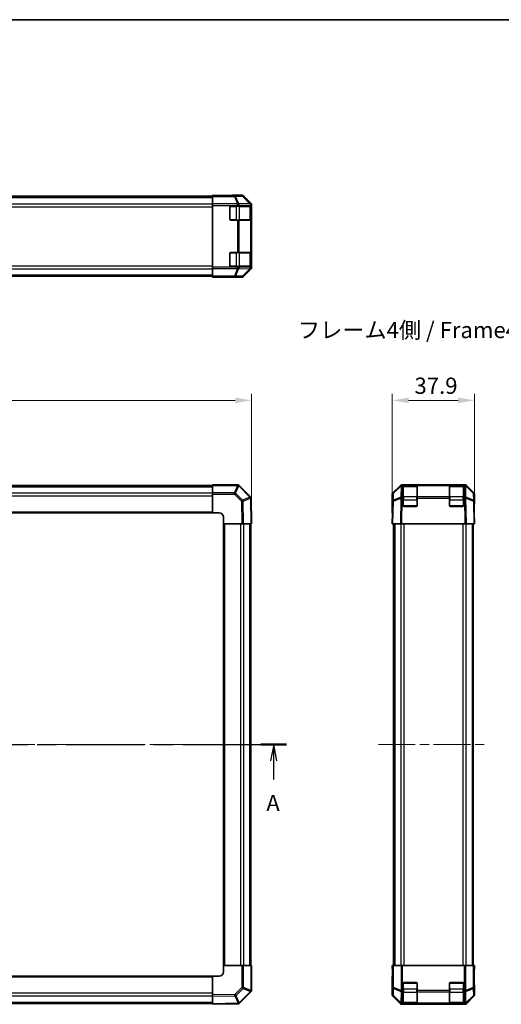
# Model space of a CAD drawing. Units: millimetres. Extents: x 43 to 5969, y 24 to 867.
# Drawn here: x 1608 to 1831, y 412 to 867 of the extents above; entities that cross this region are included whole.
import ezdxf

# ---------------------------------------------------------------- set-up
doc = ezdxf.new("R2010")
doc.units = ezdxf.units.MM
doc.header["$LTSCALE"] = 3
doc.linetypes.add('CHAIN', pattern=[0.3543, 0.2362, -0.0295, 0.0591, -0.0295])
doc.layers.get('Defpoints').update_dxf_attribs({"lineweight": 25})
for name, color, linetype, lineweight in [('Border (ISO)', 7, 'Continuous', 35), ('Centerline (ISO)', 131, 'Continuous', 18), ('Dimension (ISO)', 7, 'Continuous', 18), ('Dimension (ISO) @ 1', 7, 'Continuous', 18), ('Section Line (ISO)', 7, 'CHAIN', 25), ('Symbol (ISO)', 7, 'Continuous', 18), ('Visible (ISO)', 7, 'Continuous', 35), ('Visible Narrow (ISO)', 7, 'Continuous', 25)]:
    doc.layers.add(name, color=color, linetype=linetype, lineweight=lineweight)
doc.styles.add('Note Text (TK)', font='txt')
doc.dimstyles.new('Default - Method 1b (TK)', dxfattribs={"dimscale": 3, "dimtxt": 2.5, "dimasz": 2.5, "dimexe": 1, "dimexo": 1.5, "dimgap": 1, "dimtad": 1, "dimtoh": 1, "dimrnd": 1e-08, "dimdsep": 46, "dimtxsty": 'Note Text (TK)', "dimcen": 0.09, "dimdle": 5, "dimclrd": 100, "dimclre": 100, "dimclrt": 7, "dimadec": 1, "dimazin": 1, "dimtfac": 1, "dimtmove": 0, "dimatfit": 3, "dimfxl": 1, "dimtolj": 1, "dimlwd": -1, "dimlwe": -1, "dimarcsym": 0})

# ---------------------------------------------------------------- blocks, each defined once
blk = doc.blocks.new('図面枠 tk図枠')
at = {"layer": 'Border (ISO)'}
blk.add_line((14.5, 289), (405.5, 289), dxfattribs=at)
blk = doc.blocks.new('2dTransSection0')
at = {"layer": 'Section Line (ISO)', "linetype": 'CHAIN', "ltscale": 16.900787}
blk.add_line((59.15, 177.38), (182.9, 177.38), dxfattribs=at)
at = {"layer": 'Section Line (ISO)', "linetype": 'Continuous', "lineweight": 50}
for p, q in [((59.15, 177.38), (63.14, 177.38)), ((178.91, 177.38), (182.9, 177.38))]:
    blk.add_line(p, q, dxfattribs=at)
at = {"layer": 'Section Line (ISO)', "linetype": 'Continuous'}
for p, q in [((61.15, 177.38), (60.65, 174.88)), ((61.15, 174.88), (61.15, 177.38)), ((61.65, 174.88), (61.15, 177.38)), ((180.91, 177.38), (180.41, 174.88)), ((180.91, 174.88), (180.91, 177.38)), ((181.41, 174.88), (180.91, 177.38)), ((61.15, 172), (61.15, 174.88)), ((180.91, 172), (180.91, 174.88))]:
    blk.add_line(p, q, dxfattribs=at)
at = {"layer": 'Section Line (ISO)', "char_height": 2.5, "attachment_point": 7, "style": 'Note Text (TK)'}
for insert in [(60.01, 166.35), (179.77, 166.35)]:
    blk.add_mtext('A', dxfattribs=dict(at, insert=insert))
blk = doc.blocks.new('*D96')
at = {"layer": 'Defpoints', "color": 0}
for p in [(1715.47, 691.15), (1375.47, 634.15), (1715.47, 634.15)]:
    blk.add_point(p, dxfattribs=at)
at = {"layer": 'Dimension (ISO)', "color": 100}
for p, q in [((1375.47, 638.65), (1375.47, 694.15)), ((1715.47, 638.65), (1715.47, 694.15)), ((1382.97, 691.15), (1707.97, 691.15))]:
    blk.add_line(p, q, dxfattribs=at)
for points in [[(1382.97, 692.4), (1382.97, 689.9), (1375.47, 691.15)], [(1707.97, 692.4), (1707.97, 689.9), (1715.47, 691.15)]]:
    blk.add_solid(points, dxfattribs=at)
at = {"layer": 'Dimension (ISO)', "color": 7, "insert": (1537.76, 697.9), "char_height": 7.5, "attachment_point": 4, "style": 'Note Text (TK)'}
blk.add_mtext('\\A1;340', dxfattribs=at)
blk = doc.blocks.new('*D94')
at = {"layer": 'Defpoints', "color": 0}
for p in [(1818.4, 691.15), (1780.5, 634.15), (1818.4, 634.15)]:
    blk.add_point(p, dxfattribs=at)
at = {"layer": 'Dimension (ISO)', "color": 100}
for p, q in [((1780.5, 638.65), (1780.5, 694.15)), ((1818.4, 638.65), (1818.4, 694.15)), ((1788, 691.15), (1810.9, 691.15))]:
    blk.add_line(p, q, dxfattribs=at)
for points in [[(1788, 692.4), (1788, 689.9), (1780.5, 691.15)], [(1810.9, 692.4), (1810.9, 689.9), (1818.4, 691.15)]]:
    blk.add_solid(points, dxfattribs=at)
at = {"layer": 'Dimension (ISO)', "color": 7, "insert": (1790.73, 697.9), "char_height": 7.5, "attachment_point": 4, "style": 'Note Text (TK)'}
blk.add_mtext('\\A1;37.9', dxfattribs=at)

msp = doc.modelspace()

# ---------------------------------------------------------------- linework, layer by layer
at = {"layer": 'Centerline (ISO)', "linetype": 'CHAIN', "ltscale": 23.990969}
for p, q in [((1368.8574, 532.1517), (1722.6716, 532.1517)), ((1774.0826, 532.1517), (1824.811, 532.1517))]:
    msp.add_line(p, q, dxfattribs=at)
at = {"layer": 'Visible (ISO)'}
for p, q in [((1393.4716, 785.4021), (1697.4716, 785.4021)), ((1697.4716, 785.745), (1697.4716, 785.9021)), ((1697.4716, 785.9021), (1701.4716, 785.8323)), ((1697.4716, 785.745), (1697.4716, 785.6649)), ((1701.4716, 785.745), (1697.4716, 785.745)), ((1697.4716, 785.3659), (1697.4716, 785.6649)), ((1697.4716, 785.3659), (1697.4716, 781.8797)), ((1701.4716, 785.8323), (1705.0072, 785.7706)), ((1711.0568, 785.9021), (1706.4716, 785.9021)), ((1706.4716, 785.9021), (1706.4716, 785.8323)), ((1715.1788, 782.1943), (1711.7638, 785.6093)), ((1697.4716, 781.1788), (1697.4716, 781.8797)), ((1697.4716, 781.1788), (1697.4716, 752.7254)), ((1705.4716, 774.9021), (1705.4716, 780.4021)), ((1705.9716, 780.9021), (1709.0574, 780.9021)), ((1709.7645, 780.9021), (1709.0574, 780.9021)), ((1709.7645, 780.9021), (1714.9727, 780.9021)), ((1715.2655, 780.9021), (1714.9727, 780.9021)), ((1715.2655, 780.9021), (1715.3232, 780.9021)), ((1715.2716, 774.6021), (1715.2716, 780.7021)), ((1715.332, 780.4021), (1715.332, 774.9021)), ((1715.4716, 781.4873), (1715.4716, 752.4169)), ((1709.0574, 774.4021), (1705.9716, 774.4021)), ((1709.0574, 774.4021), (1709.7645, 774.4021)), ((1714.9727, 774.4021), (1709.7645, 774.4021)), ((1714.9727, 774.4021), (1715.2655, 774.4021)), ((1715.3232, 774.4021), (1715.2655, 774.4021)), ((1705.4716, 753.5021), (1705.4716, 759.0021)), ((1705.9716, 759.5021), (1709.0574, 759.5021)), ((1709.7645, 759.5021), (1709.0574, 759.5021)), ((1709.7645, 759.5021), (1714.9727, 759.5021)), ((1715.2655, 759.5021), (1714.9727, 759.5021)), ((1715.2655, 759.5021), (1715.3232, 759.5021)), ((1715.2716, 753.2021), (1715.2716, 759.3021)), ((1715.332, 759.0021), (1715.332, 753.5021)), ((1697.4716, 752.0245), (1697.4716, 752.7254)), ((1697.4716, 752.0245), (1697.4716, 748.5383)), ((1709.0574, 753.0021), (1705.9716, 753.0021)), ((1709.0574, 753.0021), (1709.7645, 753.0021)), ((1714.9727, 753.0021), (1709.7645, 753.0021)), ((1711.7638, 748.2949), (1715.1788, 751.7099)), ((1714.9727, 753.0021), (1715.2655, 753.0021)), ((1715.3232, 753.0021), (1715.2655, 753.0021)), ((1393.4716, 748.5021), (1697.4716, 748.5021)), ((1697.4716, 748.2394), (1697.4716, 748.5383)), ((1697.4716, 748.0894), (1697.4716, 748.2394)), ((1697.4716, 748.0894), (1700.4716, 748.0894)), ((1697.4716, 748.0021), (1697.4716, 748.0894)), ((1700.4716, 748.0545), (1697.4716, 748.0021)), ((1700.4716, 748.0545), (1701.8858, 748.0792)), ((1702.4716, 748.0545), (1702.4716, 748.0021)), ((1711.0568, 748.0021), (1702.4716, 748.0021)), ((1393.4716, 651.8517), (1697.4716, 651.8517)), ((1697.4716, 651.8649), (1697.4716, 652.1517)), ((1709.0574, 652.1517), (1697.4716, 652.1517)), ((1697.4716, 651.8649), (1697.4716, 648.439)), ((1709.7678, 651.8555), (1709.7645, 651.8588)), ((1714.9727, 646.6505), (1709.7678, 651.8555)), ((1780.7896, 648.4439), (1784.2046, 651.8588)), ((1784.5158, 651.8616), (1781.033, 648.439)), ((1784.5192, 651.8649), (1784.5158, 651.8616)), ((1785.2201, 652.1517), (1784.9116, 652.1517)), ((1785.4968, 652.1517), (1785.2201, 652.1517)), ((1785.9968, 652.1517), (1785.4968, 652.1517)), ((1785.4968, 652.1517), (1785.4968, 651.8588)), ((1785.4968, 646.6505), (1785.4968, 651.8588)), ((1791.7968, 651.9517), (1785.6968, 651.9517)), ((1785.9968, 652.1517), (1791.4968, 652.1517)), ((1791.9968, 652.1517), (1791.4968, 652.1517)), ((1791.9968, 651.8588), (1791.9968, 652.1517)), ((1806.8968, 652.1517), (1791.9968, 652.1517)), ((1791.9968, 651.8588), (1791.9968, 646.6505)), ((1807.3968, 652.1517), (1806.8968, 652.1517)), ((1806.8968, 652.1517), (1806.8968, 651.8588)), ((1806.8968, 646.6505), (1806.8968, 651.8588)), ((1813.1968, 651.9517), (1807.0968, 651.9517)), ((1807.3968, 652.1517), (1812.8968, 652.1517)), ((1813.3968, 652.1517), (1812.8968, 652.1517)), ((1813.3968, 651.8588), (1813.3968, 652.1517)), ((1813.6735, 652.1517), (1813.3968, 652.1517)), ((1813.3968, 651.8588), (1813.3968, 646.6505)), ((1813.982, 652.1517), (1813.6735, 652.1517)), ((1814.3777, 651.8616), (1814.3744, 651.8649)), ((1817.8606, 648.439), (1814.3777, 651.8616)), ((1814.689, 651.8588), (1818.104, 648.4439)), ((1697.4716, 647.7432), (1697.4716, 648.439)), ((1697.4716, 639.1517), (1697.4716, 647.7432)), ((1715.2657, 645.9491), (1715.2655, 645.9609)), ((1715.4716, 634.1517), (1715.2657, 645.9491)), ((1780.4968, 647.7369), (1780.4968, 639.1517)), ((1780.734, 647.7432), (1780.6776, 644.5102)), ((1785.4968, 646.6505), (1785.4968, 645.9609)), ((1785.4968, 642.6517), (1785.4968, 645.9609)), ((1791.9968, 645.9609), (1791.9968, 646.6505)), ((1791.9968, 645.9609), (1791.9968, 642.6517)), ((1806.8968, 646.6505), (1806.8968, 645.9609)), ((1806.8968, 642.6517), (1806.8968, 645.9609)), ((1813.3968, 645.9609), (1813.3968, 646.6505)), ((1813.3968, 645.9609), (1813.3968, 642.6517)), ((1818.216, 644.5102), (1818.1596, 647.7432)), ((1818.3968, 647.7369), (1818.3968, 643.1517)), ((1780.6776, 644.5102), (1780.4968, 634.1517)), ((1791.4968, 642.1517), (1785.9968, 642.1517)), ((1812.8968, 642.1517), (1807.3968, 642.1517)), ((1818.3968, 634.1517), (1818.216, 644.5102)), ((1818.2397, 643.1517), (1818.3968, 643.1517)), ((1393.4716, 639.1517), (1697.4716, 639.1517)), ((1697.4716, 639.1517), (1700.4716, 639.1517)), ((1702.4716, 637.1517), (1702.4716, 634.1517)), ((1780.4968, 639.1517), (1780.5841, 639.1517)), ((1702.4716, 634.1517), (1702.4716, 430.1517)), ((1711.0568, 634.1517), (1702.4716, 634.1517)), ((1711.7638, 634.1517), (1711.0568, 634.1517)), ((1711.7638, 634.1517), (1715.1788, 634.1517)), ((1715.1716, 634.1517), (1715.1716, 430.1517)), ((1715.4716, 634.1517), (1715.1788, 634.1517)), ((1780.7896, 634.1517), (1780.4968, 634.1517)), ((1780.7896, 634.1517), (1784.2046, 634.1517)), ((1780.9968, 634.1517), (1780.9968, 430.1517)), ((1784.9116, 634.1517), (1784.2046, 634.1517)), ((1813.982, 634.1517), (1784.9116, 634.1517)), ((1814.689, 634.1517), (1813.982, 634.1517)), ((1814.689, 634.1517), (1818.104, 634.1517)), ((1817.8968, 634.1517), (1817.8968, 430.1517)), ((1818.3968, 634.1517), (1818.104, 634.1517)), ((1702.4716, 430.1517), (1711.0632, 430.1517)), ((1702.4716, 430.1517), (1702.4716, 427.1517)), ((1711.0632, 430.1517), (1711.759, 430.1517)), ((1715.1849, 430.1517), (1711.759, 430.1517)), ((1715.1849, 430.1517), (1715.4716, 430.1517)), ((1715.4716, 418.5659), (1715.4716, 430.1517)), ((1780.4968, 430.1517), (1780.5841, 430.1517)), ((1780.5492, 427.1517), (1780.4968, 430.1517)), ((1780.5841, 430.1517), (1780.734, 430.1517)), ((1780.5841, 430.1517), (1780.5841, 427.1517)), ((1780.734, 430.1517), (1781.033, 430.1517)), ((1784.5192, 430.1517), (1781.033, 430.1517)), ((1784.5192, 430.1517), (1785.2201, 430.1517)), ((1813.6735, 430.1517), (1785.2201, 430.1517)), ((1813.6735, 430.1517), (1814.3744, 430.1517)), ((1817.8606, 430.1517), (1814.3744, 430.1517)), ((1817.8606, 430.1517), (1818.1596, 430.1517)), ((1818.2397, 430.1517), (1818.1596, 430.1517)), ((1818.2397, 426.1517), (1818.2397, 430.1517)), ((1818.2397, 430.1517), (1818.3968, 430.1517)), ((1818.3968, 430.1517), (1818.327, 426.1517)), ((1697.4716, 425.1517), (1393.4716, 425.1517)), ((1697.4716, 416.5665), (1697.4716, 425.1517)), ((1700.4716, 425.1517), (1697.4716, 425.1517)), ((1780.4968, 416.5665), (1780.4968, 425.1517)), ((1780.5492, 425.1517), (1780.4968, 425.1517)), ((1780.5492, 427.1517), (1780.5738, 425.7375)), ((1818.327, 426.1517), (1818.2653, 422.6161)), ((1785.4968, 418.5659), (1785.4968, 421.6517)), ((1785.4968, 418.5659), (1785.4968, 417.8588)), ((1785.9968, 422.1517), (1791.4968, 422.1517)), ((1791.9968, 421.6517), (1791.9968, 418.5659)), ((1791.9968, 417.8588), (1791.9968, 418.5659)), ((1806.8968, 418.5659), (1806.8968, 421.6517)), ((1806.8968, 418.5659), (1806.8968, 417.8588)), ((1807.3968, 422.1517), (1812.8968, 422.1517)), ((1813.3968, 421.6517), (1813.3968, 418.5659)), ((1813.3968, 417.8588), (1813.3968, 418.5659)), ((1818.3968, 421.1517), (1818.327, 421.1517)), ((1818.3968, 416.5665), (1818.3968, 421.1517)), ((1697.4716, 415.8595), (1697.4716, 416.5665)), ((1697.4716, 415.8595), (1697.4716, 412.4445)), ((1709.9705, 412.6505), (1715.1754, 417.8555)), ((1715.1754, 417.8555), (1715.1787, 417.8588)), ((1780.7896, 415.8595), (1784.2046, 412.4445)), ((1785.4968, 412.6505), (1785.4968, 417.8588)), ((1791.9968, 417.8588), (1791.9968, 412.6505)), ((1806.8968, 412.6505), (1806.8968, 417.8588)), ((1813.3968, 417.8588), (1813.3968, 412.6505)), ((1814.689, 412.4445), (1818.104, 415.8595)), ((1697.4716, 412.4517), (1393.4716, 412.4517)), ((1697.4716, 412.1517), (1697.4716, 412.4445)), ((1697.4716, 412.1517), (1709.2691, 412.3576)), ((1709.2691, 412.3576), (1709.2808, 412.3578)), ((1813.982, 412.1517), (1784.9116, 412.1517)), ((1785.4968, 412.6505), (1785.4968, 412.3578)), ((1785.4968, 412.3), (1785.4968, 412.3578)), ((1785.6968, 412.3517), (1791.7968, 412.3517)), ((1791.4968, 412.2913), (1785.9968, 412.2913)), ((1791.9968, 412.3578), (1791.9968, 412.6505)), ((1791.9968, 412.3578), (1791.9968, 412.3)), ((1806.8968, 412.6505), (1806.8968, 412.3578)), ((1806.8968, 412.3), (1806.8968, 412.3578)), ((1807.0968, 412.3517), (1813.1968, 412.3517)), ((1812.8968, 412.2913), (1807.3968, 412.2913)), ((1813.3968, 412.3578), (1813.3968, 412.6505)), ((1813.3968, 412.3578), (1813.3968, 412.3))]:
    msp.add_line(p, q, dxfattribs=at)
for centre, radius, start, end in [((1705.9716, 780.4021), 0.5, 90, 180), ((1715.0716, 780.7021), 0.2, 0, 90), ((1705.9716, 774.9021), 0.5, 180, 270), ((1715.0716, 774.6021), 0.2, 270, 0), ((1705.9716, 759.0021), 0.5, 90, 180), ((1715.0716, 759.3021), 0.2, 0, 90), ((1705.9716, 753.5021), 0.5, 180, 270), ((1715.0716, 753.2021), 0.2, 270, 0), ((1709.0574, 651.1517), 1, 45, 90), ((1785.2201, 651.1517), 1, 90, 134.5), ((1785.6968, 651.7517), 0.2, 90, 180), ((1791.7968, 651.7517), 0.2, 0, 90), ((1807.0968, 651.7517), 0.2, 90, 180), ((1813.1968, 651.7517), 0.2, 0, 90), ((1813.6735, 651.1517), 1, 45.5, 90), ((1714.2656, 645.9434), 1, 1, 45), ((1781.7339, 647.7258), 1, 134.5, 179), ((1817.1597, 647.7258), 1, 1, 45.5), ((1785.9968, 642.6517), 0.5, 180, 270), ((1791.4968, 642.6517), 0.5, 270, 0), ((1807.3968, 642.6517), 0.5, 180, 270), ((1812.8968, 642.6517), 0.5, 270, 0), ((1700.4716, 637.1517), 2, 0, 90), ((1700.4716, 427.1517), 2, 270, 0), ((1714.4716, 418.5659), 1, 315, 0), ((1785.9968, 421.6517), 0.5, 90, 180), ((1791.4968, 421.6517), 0.5, 0, 90), ((1807.3968, 421.6517), 0.5, 90, 180), ((1812.8968, 421.6517), 0.5, 0, 90), ((1709.2634, 413.3577), 1, 271, 315), ((1785.6968, 412.5517), 0.2, 180, 270), ((1791.7968, 412.5517), 0.2, 270, 0), ((1807.0968, 412.5517), 0.2, 180, 270), ((1813.1968, 412.5517), 0.2, 270, 0)]:
    msp.add_arc(centre, radius, start, end, dxfattribs=at)
for centre, major_axis, ratio, start_param, end_param in [((1701.4716, 785.8323), (5, 0), 0.01745506, 4.71238898, 6.28318531), ((1711.0565, 784.902), (0.7073, 0.7073), 0.99969546, 0, 0.78524587), ((1714.4715, 781.487), (0.7073, 0.7073), 0.99969546, 5.49793944, 6.28318531), ((1715.3232, 780.4021), (0, 0.5), 0.01745506, 4.71238898, 6.28318531), ((1715.3232, 774.9021), (0, 0.5), 0.01745506, 3.14159265, 4.71238898), ((1715.3232, 759.0021), (0, 0.5), 0.01745506, 4.71238898, 6.28318531), ((1714.4715, 752.4172), (0.7073, -0.7073), 0.99969546, 0, 0.78524587), ((1715.3232, 753.5021), (0, 0.5), 0.01745506, 3.14159265, 4.71238898), ((1700.4716, 748.0545), (-2, 0), 0.01745506, 3.14159265, 4.71238898), ((1711.0565, 749.0023), (0.7073, -0.7073), 0.99969546, 5.49793944, 6.28318531), ((1784.9119, 651.1515), (-0.7073, 0.7073), 0.99969546, 5.49793944, 6.28318531), ((1813.9817, 651.1515), (0.7073, 0.7073), 0.99969546, 0, 0.78524587), ((1781.4969, 647.7366), (-0.7073, 0.7073), 0.99969546, 0, 0.78524587), ((1817.3966, 647.7366), (0.7073, 0.7073), 0.99969546, 5.49793944, 6.28318531), ((1818.327, 638.1517), (0, 5), 0.01745506, 0, 0.78539816), ((1780.5492, 637.1517), (0, -2), 0.01745506, 2.35619449, 3.14159265), ((1780.5492, 427.1517), (0, 2), 0.01745506, 3.14159265, 4.71238898), ((1818.327, 426.1517), (0, -5), 0.01745506, 4.71238898, 6.28318531), ((1781.4969, 416.5668), (-0.7073, -0.7073), 0.99969546, 5.49793944, 6.28318531), ((1817.3966, 416.5668), (0.7073, -0.7073), 0.99969546, 0, 0.78524587), ((1784.9119, 413.1518), (-0.7073, -0.7073), 0.99969546, 0, 0.78524587), ((1785.9968, 412.3), (0.5, 0), 0.01745506, 3.14159265, 4.71238898), ((1791.4968, 412.3), (0.5, 0), 0.01745506, 4.71238898, 6.28318531), ((1807.3968, 412.3), (0.5, 0), 0.01745506, 3.14159265, 4.71238898), ((1812.8968, 412.3), (0.5, 0), 0.01745506, 4.71238898, 6.28318531), ((1813.9817, 413.1518), (0.7073, -0.7073), 0.99969546, 5.49793944, 6.28318531)]:
    msp.add_ellipse(centre, major_axis=major_axis, ratio=ratio, start_param=start_param, end_param=end_param, dxfattribs=at)
at = {"layer": 'Visible Narrow (ISO)'}
for p, q in [((1393.4716, 784.8163), (1697.4716, 784.8163)), ((1707.643, 785.6649), (1697.4716, 785.6649)), ((1697.4716, 785.3659), (1707.643, 785.3659)), ((1701.4716, 785.8323), (1701.4716, 785.745)), ((1710.876, 785.7213), (1707.643, 785.6649)), ((1707.643, 785.3659), (1707.643, 785.6649)), ((1707.643, 785.3659), (1709.0607, 781.8831)), ((1708.1399, 785.3677), (1711.373, 785.4241)), ((1709.5576, 781.8848), (1708.1399, 785.3677)), ((1711.0568, 785.9021), (1710.876, 785.7213)), ((1711.373, 785.4241), (1714.7628, 781.9841)), ((1711.5829, 785.4283), (1711.7638, 785.6093)), ((1714.9727, 781.9883), (1711.5829, 785.4283)), ((1393.4716, 781.9879), (1697.4716, 781.9879)), ((1393.4716, 780.5737), (1697.4716, 780.5737)), ((1709.0574, 781.8797), (1697.4716, 781.8797)), ((1697.4716, 781.1788), (1709.0574, 781.1788)), ((1705.6716, 780.7021), (1705.5716, 780.7021)), ((1705.6716, 780.8021), (1705.6716, 780.7021)), ((1705.6716, 780.7021), (1708.4432, 780.7021)), ((1705.6716, 774.6021), (1705.6716, 780.7021)), ((1708.4432, 780.7021), (1708.4432, 780.9021)), ((1709.8574, 780.7021), (1708.4432, 780.7021)), ((1708.4432, 780.7021), (1708.4432, 774.6021)), ((1709.0607, 781.8831), (1709.0574, 781.8797)), ((1709.0574, 781.1788), (1709.0574, 781.8797)), ((1709.0574, 781.1788), (1709.0574, 780.9021)), ((1709.0574, 781.1788), (1709.7645, 781.1788)), ((1714.7626, 781.9757), (1709.5576, 781.8848)), ((1709.7645, 781.1788), (1709.7678, 781.1822)), ((1709.7645, 780.9021), (1709.7645, 781.1788)), ((1709.7678, 781.1822), (1714.9727, 781.273)), ((1709.8574, 780.7021), (1714.6858, 780.7021)), ((1709.8574, 774.6021), (1709.8574, 780.7021)), ((1715.2716, 780.7021), (1714.6858, 780.7021)), ((1714.6858, 780.7021), (1714.6858, 774.6021)), ((1714.7628, 781.9841), (1714.7626, 781.9757)), ((1715.1788, 782.1943), (1714.9727, 781.9883)), ((1714.9727, 781.273), (1715.2655, 781.273)), ((1714.9727, 781.273), (1714.9727, 780.9021)), ((1715.2655, 781.273), (1715.2657, 781.2814)), ((1715.2655, 780.9021), (1715.2655, 781.273)), ((1715.2657, 781.2814), (1715.4716, 781.4873)), ((1715.2716, 780.4021), (1715.332, 780.4021)), ((1705.5716, 774.6021), (1705.6716, 774.6021)), ((1705.6716, 774.6021), (1705.6716, 774.5021)), ((1708.4432, 774.6021), (1705.6716, 774.6021)), ((1708.4432, 774.4021), (1708.4432, 774.6021)), ((1708.4432, 774.6021), (1709.8574, 774.6021)), ((1709.0574, 774.4021), (1709.0574, 759.5021)), ((1709.7645, 759.5021), (1709.7645, 774.4021)), ((1714.6858, 774.6021), (1709.8574, 774.6021)), ((1714.6858, 774.6021), (1715.2716, 774.6021)), ((1714.9727, 774.4021), (1714.9727, 759.5021)), ((1715.2655, 759.5021), (1715.2655, 774.4021)), ((1715.332, 774.9021), (1715.2716, 774.9021)), ((1705.6716, 759.3021), (1705.5716, 759.3021)), ((1705.6716, 759.4021), (1705.6716, 759.3021)), ((1705.6716, 759.3021), (1708.4432, 759.3021)), ((1705.6716, 753.2021), (1705.6716, 759.3021)), ((1708.4432, 759.3021), (1708.4432, 759.5021)), ((1709.8574, 759.3021), (1708.4432, 759.3021)), ((1708.4432, 759.3021), (1708.4432, 753.2021)), ((1709.8574, 759.3021), (1714.6858, 759.3021)), ((1709.8574, 753.2021), (1709.8574, 759.3021)), ((1715.2716, 759.3021), (1714.6858, 759.3021)), ((1714.6858, 759.3021), (1714.6858, 753.2021)), ((1715.2716, 759.0021), (1715.332, 759.0021)), ((1393.4716, 753.3305), (1697.4716, 753.3305)), ((1393.4716, 751.9163), (1697.4716, 751.9163)), ((1709.0574, 752.7254), (1697.4716, 752.7254)), ((1697.4716, 752.0245), (1709.0574, 752.0245)), ((1705.5716, 753.2021), (1705.6716, 753.2021)), ((1705.6716, 753.2021), (1705.6716, 753.1021)), ((1708.4432, 753.2021), (1705.6716, 753.2021)), ((1709.0607, 752.0212), (1707.643, 748.5383)), ((1708.1399, 748.5365), (1709.5576, 752.0194)), ((1708.4432, 753.0021), (1708.4432, 753.2021)), ((1708.4432, 753.2021), (1709.8574, 753.2021)), ((1709.0574, 753.0021), (1709.0574, 752.7254)), ((1709.7645, 752.7254), (1709.0574, 752.7254)), ((1709.0574, 752.0245), (1709.0574, 752.7254)), ((1709.0574, 752.0245), (1709.0607, 752.0212)), ((1709.5576, 752.0194), (1714.7626, 751.9285)), ((1709.7645, 752.7254), (1709.7645, 753.0021)), ((1709.7678, 752.7221), (1709.7645, 752.7254)), ((1714.9727, 752.6312), (1709.7678, 752.7221)), ((1714.6858, 753.2021), (1709.8574, 753.2021)), ((1714.7628, 751.9202), (1711.373, 748.4801)), ((1711.5829, 748.4759), (1714.9727, 751.9159)), ((1714.6858, 753.2021), (1715.2716, 753.2021)), ((1714.7626, 751.9285), (1714.7628, 751.9202)), ((1714.9727, 753.0021), (1714.9727, 752.6312)), ((1715.2655, 752.6312), (1714.9727, 752.6312)), ((1714.9727, 751.9159), (1715.1788, 751.7099)), ((1715.2655, 752.6312), (1715.2655, 753.0021)), ((1715.2657, 752.6228), (1715.2655, 752.6312)), ((1715.4716, 752.4169), (1715.2657, 752.6228)), ((1715.332, 753.5021), (1715.2716, 753.5021)), ((1393.4716, 749.0879), (1697.4716, 749.0879)), ((1707.643, 748.5383), (1697.4716, 748.5383)), ((1697.4716, 748.2394), (1707.643, 748.2394)), ((1700.4716, 748.0545), (1700.4716, 748.0894)), ((1707.643, 748.2394), (1707.643, 748.5383)), ((1707.643, 748.2394), (1710.876, 748.1829)), ((1711.373, 748.4801), (1708.1399, 748.5365)), ((1710.876, 748.1829), (1711.0568, 748.0021)), ((1711.7638, 748.2949), (1711.5829, 748.4759)), ((1393.4716, 651.2659), (1697.4716, 651.2659)), ((1697.4716, 651.8649), (1709.0574, 651.8649)), ((1709.0607, 651.8616), (1707.643, 648.439)), ((1708.1399, 648.235), (1709.5576, 651.6576)), ((1709.0574, 651.8649), (1709.0574, 652.1517)), ((1709.0574, 651.8649), (1709.0607, 651.8616)), ((1709.5576, 651.6576), (1714.7626, 646.4526)), ((1781.0312, 648.235), (1784.5141, 651.6576)), ((1784.5141, 651.6576), (1784.4232, 646.4526)), ((1785.1259, 646.6505), (1785.2168, 651.8555)), ((1785.2168, 651.8555), (1785.2201, 651.8588)), ((1785.2201, 651.8588), (1785.2201, 652.1517)), ((1785.2201, 651.8588), (1785.4968, 651.8588)), ((1785.6968, 651.9517), (1785.6968, 651.3659)), ((1785.6968, 646.5375), (1785.6968, 651.3659)), ((1785.6968, 651.3659), (1791.7968, 651.3659)), ((1785.9968, 651.9517), (1785.9968, 652.1517)), ((1791.4968, 652.1517), (1791.4968, 651.9517)), ((1791.7968, 651.3659), (1791.7968, 651.9517)), ((1791.7968, 651.3659), (1791.7968, 646.5375)), ((1791.9968, 651.8588), (1806.8968, 651.8588)), ((1807.0968, 651.9517), (1807.0968, 651.3659)), ((1807.0968, 646.5375), (1807.0968, 651.3659)), ((1807.0968, 651.3659), (1813.1968, 651.3659)), ((1807.3968, 651.9517), (1807.3968, 652.1517)), ((1812.8968, 652.1517), (1812.8968, 651.9517)), ((1813.1968, 651.3659), (1813.1968, 651.9517)), ((1813.1968, 651.3659), (1813.1968, 646.5375)), ((1813.3968, 651.8588), (1813.6735, 651.8588)), ((1813.6735, 652.1517), (1813.6735, 651.8588)), ((1813.6735, 651.8588), (1813.6768, 651.8555)), ((1813.6768, 651.8555), (1813.7677, 646.6505)), ((1814.3795, 651.6576), (1817.8624, 648.235)), ((1814.4704, 646.4526), (1814.3795, 651.6576)), ((1393.4716, 648.4375), (1697.4716, 648.4375)), ((1393.4716, 647.0232), (1697.4716, 647.0232)), ((1707.643, 648.439), (1697.4716, 648.439)), ((1697.4716, 647.7432), (1707.643, 647.7432)), ((1707.643, 647.7432), (1707.643, 648.439)), ((1707.643, 647.7432), (1710.876, 644.5102)), ((1711.373, 645.002), (1708.1399, 648.235)), ((1714.7628, 646.4409), (1711.373, 645.002)), ((1711.5829, 644.5174), (1714.9727, 645.9563)), ((1714.7626, 646.4526), (1714.7628, 646.4409)), ((1714.9727, 645.9563), (1715.1788, 634.1517)), ((1780.9706, 644.5174), (1784.4106, 645.9563)), ((1780.9748, 645.002), (1781.0312, 648.235)), ((1784.4148, 646.4409), (1780.9748, 645.002)), ((1784.4106, 645.9563), (1784.2046, 634.1517)), ((1784.4232, 646.4526), (1784.4148, 646.4409)), ((1784.9116, 634.1517), (1785.1175, 645.9491)), ((1785.1175, 645.9491), (1785.1259, 645.9609)), ((1785.4968, 646.6505), (1785.1259, 646.6505)), ((1785.1259, 645.9609), (1785.1259, 646.6505)), ((1785.1259, 645.9609), (1785.4968, 645.9609)), ((1785.6968, 646.5375), (1785.6968, 645.1232)), ((1791.7968, 646.5375), (1785.6968, 646.5375)), ((1791.7968, 645.1232), (1791.7968, 646.5375)), ((1806.8968, 646.6505), (1791.9968, 646.6505)), ((1791.9968, 645.9609), (1806.8968, 645.9609)), ((1807.0968, 646.5375), (1807.0968, 645.1232)), ((1813.1968, 646.5375), (1807.0968, 646.5375)), ((1813.1968, 645.1232), (1813.1968, 646.5375)), ((1813.7677, 646.6505), (1813.3968, 646.6505)), ((1813.3968, 645.9609), (1813.7677, 645.9609)), ((1813.7677, 646.6505), (1813.7677, 645.9609)), ((1813.7677, 645.9609), (1813.7761, 645.9491)), ((1813.7761, 645.9491), (1813.982, 634.1517)), ((1814.4787, 646.4409), (1814.4704, 646.4526)), ((1817.9188, 645.002), (1814.4787, 646.4409)), ((1814.483, 645.9563), (1817.923, 644.5174)), ((1814.689, 634.1517), (1814.483, 645.9563)), ((1817.8624, 648.235), (1817.9188, 645.002)), ((1710.876, 644.5102), (1711.0568, 634.1517)), ((1711.7638, 634.1517), (1711.5829, 644.5174)), ((1780.7896, 634.1517), (1780.9706, 644.5174)), ((1785.4968, 645.1232), (1785.6968, 645.1232)), ((1785.5968, 642.3517), (1785.6968, 642.3517)), ((1785.6968, 642.3517), (1785.6968, 645.1232)), ((1785.6968, 645.1232), (1791.7968, 645.1232)), ((1785.6968, 642.3517), (1785.6968, 642.2517)), ((1791.7968, 642.3517), (1785.6968, 642.3517)), ((1791.7968, 645.1232), (1791.9968, 645.1232)), ((1791.7968, 645.1232), (1791.7968, 642.3517)), ((1791.7968, 642.2517), (1791.7968, 642.3517)), ((1791.7968, 642.3517), (1791.8968, 642.3517)), ((1806.8968, 645.1232), (1807.0968, 645.1232)), ((1806.9968, 642.3517), (1807.0968, 642.3517)), ((1807.0968, 642.3517), (1807.0968, 645.1232)), ((1807.0968, 645.1232), (1813.1968, 645.1232)), ((1807.0968, 642.3517), (1807.0968, 642.2517)), ((1813.1968, 642.3517), (1807.0968, 642.3517)), ((1813.1968, 645.1232), (1813.3968, 645.1232)), ((1813.1968, 645.1232), (1813.1968, 642.3517)), ((1813.1968, 642.2517), (1813.1968, 642.3517)), ((1813.1968, 642.3517), (1813.2968, 642.3517)), ((1817.923, 644.5174), (1818.104, 634.1517)), ((1393.4716, 639.6517), (1697.4716, 639.6517)), ((1702.9716, 634.1517), (1702.9716, 430.1517)), ((1710.3432, 634.1517), (1710.3432, 430.1517)), ((1711.7574, 634.1517), (1711.7574, 430.1517)), ((1714.5858, 634.1517), (1714.5858, 430.1517)), ((1781.5826, 634.1517), (1781.5826, 430.1517)), ((1784.411, 634.1517), (1784.411, 430.1517)), ((1785.8252, 634.1517), (1785.8252, 430.1517)), ((1813.0684, 634.1517), (1813.0684, 430.1517)), ((1814.4826, 634.1517), (1814.4826, 430.1517)), ((1817.311, 634.1517), (1817.311, 430.1517)), ((1711.0632, 430.1517), (1711.0632, 419.9803)), ((1711.759, 419.9803), (1711.759, 430.1517)), ((1715.1849, 430.1517), (1715.1849, 418.5659)), ((1780.734, 430.1517), (1780.734, 419.9803)), ((1781.033, 419.9803), (1781.033, 430.1517)), ((1784.5192, 430.1517), (1784.5192, 418.5659)), ((1785.2201, 418.5659), (1785.2201, 430.1517)), ((1813.6735, 430.1517), (1813.6735, 418.5659)), ((1814.3744, 418.5659), (1814.3744, 430.1517)), ((1817.8606, 430.1517), (1817.8606, 419.9803)), ((1818.1596, 419.9803), (1818.1596, 430.1517)), ((1697.4716, 424.6517), (1393.4716, 424.6517)), ((1780.5492, 427.1517), (1780.5841, 427.1517)), ((1818.327, 426.1517), (1818.2397, 426.1517)), ((1711.0632, 419.9803), (1707.8302, 416.7473)), ((1708.3219, 416.2503), (1711.5549, 419.4834)), ((1711.0632, 419.9803), (1711.759, 419.9803)), ((1711.5549, 419.4834), (1714.9775, 418.0657)), ((1715.1816, 418.5626), (1711.759, 419.9803)), ((1715.1849, 418.5659), (1715.1816, 418.5626)), ((1715.1849, 418.5659), (1715.4716, 418.5659)), ((1780.734, 419.9803), (1780.6776, 416.7473)), ((1780.734, 419.9803), (1781.033, 419.9803)), ((1780.9748, 416.2503), (1781.0312, 419.4834)), ((1781.0312, 419.4834), (1784.5141, 418.0657)), ((1784.5158, 418.5626), (1781.033, 419.9803)), ((1784.5192, 418.5659), (1784.5158, 418.5626)), ((1784.5192, 418.5659), (1785.2201, 418.5659)), ((1785.4968, 418.5659), (1785.2201, 418.5659)), ((1785.2201, 417.8588), (1785.2201, 418.5659)), ((1785.4968, 419.1801), (1785.6968, 419.1801)), ((1785.6968, 421.9517), (1785.5968, 421.9517)), ((1785.6968, 422.0517), (1785.6968, 421.9517)), ((1785.6968, 419.1801), (1785.6968, 421.9517)), ((1785.6968, 421.9517), (1791.7968, 421.9517)), ((1785.6968, 419.1801), (1785.6968, 417.7659)), ((1791.7968, 419.1801), (1785.6968, 419.1801)), ((1791.7968, 421.9517), (1791.7968, 422.0517)), ((1791.8968, 421.9517), (1791.7968, 421.9517)), ((1791.7968, 421.9517), (1791.7968, 419.1801)), ((1791.7968, 419.1801), (1791.9968, 419.1801)), ((1791.7968, 417.7659), (1791.7968, 419.1801)), ((1806.8968, 418.5659), (1791.9968, 418.5659)), ((1806.8968, 419.1801), (1807.0968, 419.1801)), ((1807.0968, 421.9517), (1806.9968, 421.9517)), ((1807.0968, 422.0517), (1807.0968, 421.9517)), ((1807.0968, 419.1801), (1807.0968, 421.9517)), ((1807.0968, 421.9517), (1813.1968, 421.9517)), ((1807.0968, 419.1801), (1807.0968, 417.7659)), ((1813.1968, 419.1801), (1807.0968, 419.1801)), ((1813.1968, 421.9517), (1813.1968, 422.0517)), ((1813.2968, 421.9517), (1813.1968, 421.9517)), ((1813.1968, 421.9517), (1813.1968, 419.1801)), ((1813.1968, 419.1801), (1813.3968, 419.1801)), ((1813.1968, 417.7659), (1813.1968, 419.1801)), ((1813.6735, 418.5659), (1813.3968, 418.5659)), ((1813.6735, 418.5659), (1813.6735, 417.8588)), ((1813.6735, 418.5659), (1814.3744, 418.5659)), ((1814.3777, 418.5626), (1814.3744, 418.5659)), ((1817.8606, 419.9803), (1814.3777, 418.5626)), ((1814.3795, 418.0657), (1817.8624, 419.4834)), ((1817.8606, 419.9803), (1818.1596, 419.9803)), ((1817.8624, 419.4834), (1817.9188, 416.2503)), ((1818.216, 416.7473), (1818.1596, 419.9803)), ((1697.4716, 417.2801), (1393.4716, 417.2801)), ((1697.4716, 415.8659), (1393.4716, 415.8659)), ((1707.8302, 416.7473), (1697.4716, 416.5665)), ((1697.4716, 415.8595), (1707.8374, 416.0404)), ((1707.8374, 416.0404), (1709.2763, 412.6506)), ((1709.7608, 412.8605), (1708.3219, 416.2503)), ((1714.9775, 418.0657), (1709.7726, 412.8607)), ((1780.6776, 416.7473), (1780.4968, 416.5665)), ((1780.7896, 415.8595), (1780.9706, 416.0404)), ((1780.9706, 416.0404), (1784.4106, 412.6506)), ((1784.4148, 412.8605), (1780.9748, 416.2503)), ((1784.5141, 418.0657), (1784.4232, 412.8607)), ((1785.1259, 412.6505), (1785.2168, 417.8555)), ((1785.2168, 417.8555), (1785.2201, 417.8588)), ((1785.2201, 417.8588), (1785.4968, 417.8588)), ((1785.6968, 412.9375), (1785.6968, 417.7659)), ((1785.6968, 417.7659), (1791.7968, 417.7659)), ((1791.7968, 417.7659), (1791.7968, 412.9375)), ((1791.9968, 417.8588), (1806.8968, 417.8588)), ((1807.0968, 412.9375), (1807.0968, 417.7659)), ((1807.0968, 417.7659), (1813.1968, 417.7659)), ((1813.1968, 417.7659), (1813.1968, 412.9375)), ((1813.3968, 417.8588), (1813.6735, 417.8588)), ((1813.6735, 417.8588), (1813.6768, 417.8555)), ((1813.6768, 417.8555), (1813.7677, 412.6505)), ((1814.4704, 412.8607), (1814.3795, 418.0657)), ((1817.9188, 416.2503), (1814.4787, 412.8605)), ((1814.483, 412.6506), (1817.923, 416.0404)), ((1817.923, 416.0404), (1818.104, 415.8595)), ((1818.3968, 416.5665), (1818.216, 416.7473)), ((1697.4716, 413.0375), (1393.4716, 413.0375)), ((1709.2763, 412.6506), (1697.4716, 412.4445)), ((1709.7726, 412.8607), (1709.7608, 412.8605)), ((1784.4106, 412.6506), (1784.2046, 412.4445)), ((1784.4232, 412.8607), (1784.4148, 412.8605)), ((1784.9116, 412.1517), (1785.1175, 412.3576)), ((1785.1175, 412.3576), (1785.1259, 412.3578)), ((1785.4968, 412.6505), (1785.1259, 412.6505)), ((1785.1259, 412.3578), (1785.1259, 412.6505)), ((1785.1259, 412.3578), (1785.4968, 412.3578)), ((1785.6968, 412.9375), (1785.6968, 412.3517)), ((1791.7968, 412.9375), (1785.6968, 412.9375)), ((1785.9968, 412.2913), (1785.9968, 412.3517)), ((1791.4968, 412.3517), (1791.4968, 412.2913)), ((1791.7968, 412.3517), (1791.7968, 412.9375)), ((1806.8968, 412.6505), (1791.9968, 412.6505)), ((1791.9968, 412.3578), (1806.8968, 412.3578)), ((1807.0968, 412.9375), (1807.0968, 412.3517)), ((1813.1968, 412.9375), (1807.0968, 412.9375)), ((1807.3968, 412.2913), (1807.3968, 412.3517)), ((1812.8968, 412.3517), (1812.8968, 412.2913)), ((1813.1968, 412.3517), (1813.1968, 412.9375)), ((1813.7677, 412.6505), (1813.3968, 412.6505)), ((1813.3968, 412.3578), (1813.7677, 412.3578)), ((1813.7677, 412.6505), (1813.7677, 412.3578)), ((1813.7677, 412.3578), (1813.7761, 412.3576)), ((1813.7761, 412.3576), (1813.982, 412.1517)), ((1814.4787, 412.8605), (1814.4704, 412.8607)), ((1814.689, 412.4445), (1814.483, 412.6506))]:
    msp.add_line(p, q, dxfattribs=at)
for centre, major_axis, ratio, start_param, end_param in [((1707.643, 784.665), (-0.0175, 0.9998), 0.70705293, 5.4792756, 6.25850325), ((1707.643, 784.665), (-0.9262, -0.377), 0.67311493, 3.90107946, 4.44496284), ((1710.876, 784.7215), (-0.7071, 0.7071), 0.99969546, 4.71238898, 5.49763485), ((1710.876, 784.7215), (-0.0175, 0.9998), 0.70705293, 5.4792756, 6.25850325), ((1710.876, 784.7215), (0.7123, 0.7019), 0.28553037, 0.02575248, 0.56016703), ((1709.0574, 781.1788), (-0.7133, 0.7009), 0.57396196, 4.18376661, 5.22594058), ((1709.0607, 781.1822), (0.9262, 0.377), 0.67311493, 0.75948681, 1.30337019), ((1709.0607, 781.1822), (-0.7133, 0.7009), 0.57396196, 4.18376661, 5.22594058), ((1709.0607, 781.1822), (-0.0175, 0.9998), 0.70705293, 4.70004795, 5.4792756), ((1709.716, 780.7021), (0, 0.2), 0.70710678, 4.71238898, 6.28318531), ((1714.5444, 780.7021), (0, 0.2), 0.70710678, 4.71238898, 6.28318531), ((1714.2656, 781.273), (0.9997, -0.0245), 0.81440578, 0.03007955, 1.07061976), ((1714.2656, 781.273), (0.0175, -0.9998), 0.70705293, 1.5584553, 2.33768295), ((1714.2658, 781.2814), (0.7123, 0.7019), 0.28553037, 0.02575248, 0.56016703), ((1714.2658, 781.2814), (0.9997, -0.0245), 0.81440578, 0.03007955, 1.07061976), ((1714.2658, 781.2814), (-0.7071, 0.7071), 0.99969546, 3.92714311, 4.71238898), ((1709.716, 774.6021), (0, -0.2), 0.70710678, 0, 1.57079633), ((1714.5444, 774.6021), (0, -0.2), 0.70710678, 0, 1.57079633), ((1709.716, 759.3021), (0, 0.2), 0.70710678, 4.71238898, 6.28318531), ((1714.5444, 759.3021), (0, 0.2), 0.70710678, 4.71238898, 6.28318531), ((1709.0574, 752.7254), (-0.7133, -0.7009), 0.57396196, 1.05724473, 2.09941869), ((1709.0607, 752.7221), (-0.7133, -0.7009), 0.57396196, 1.05724473, 2.09941869), ((1709.0607, 752.7221), (-0.9262, 0.377), 0.67311493, 1.83822247, 2.38210585), ((1709.0607, 752.7221), (0.0175, 0.9998), 0.70705293, 3.94550236, 4.72473001), ((1709.716, 753.2021), (0, -0.2), 0.70710678, 0, 1.57079633), ((1714.5444, 753.2021), (0, -0.2), 0.70710678, 0, 1.57079633), ((1714.2656, 752.6312), (-0.0175, -0.9998), 0.70705293, 0.80390971, 1.58313735), ((1714.2656, 752.6312), (0.9997, 0.0245), 0.81440578, 5.21256555, 6.25310575), ((1714.2658, 752.6228), (0.9997, 0.0245), 0.81440578, 5.21256555, 6.25310575), ((1714.2658, 752.6228), (0.7123, -0.7019), 0.28553037, 5.72301828, 6.25743282), ((1714.2658, 752.6228), (0.7071, 0.7071), 0.99969546, 4.71238898, 5.49763485), ((1707.643, 749.2392), (-0.9262, 0.377), 0.67311493, 1.83822247, 2.38210585), ((1707.643, 749.2392), (-0.0175, -0.9998), 0.70705293, 0.02468206, 0.80390971), ((1710.876, 749.1828), (-0.0175, -0.9998), 0.70705293, 0.02468206, 0.80390971), ((1710.876, 749.1828), (0.7071, 0.7071), 0.99969546, 3.92714311, 4.71238898), ((1710.876, 749.1828), (0.7123, -0.7019), 0.28553037, 5.72301828, 6.25743282), ((1709.0574, 651.1517), (0.7071, 0.7071), 0.58406793, 0, 1.04217396), ((1709.0607, 651.1484), (0.7071, 0.7071), 0.58406793, 0, 1.04217396), ((1709.0607, 651.1484), (-0.9239, 0.3827), 0.68496673, 4.44496284, 4.98884622), ((1709.0607, 651.1484), (0.7071, 0.7071), 0.01234165, 0, 0.77922765), ((1785.2168, 651.1484), (-0.7009, 0.7133), 0.27881333, 0, 0.54388338), ((1785.2168, 651.1484), (0.9998, -0.0175), 0.70705293, 1.58313735, 2.362365), ((1785.2168, 651.1484), (-0.7009, 0.7133), 0.57396196, 5.24101135, 6.28318531), ((1785.2201, 651.1517), (-0.7009, 0.7133), 0.57396196, 5.24101135, 6.28318531), ((1785.6968, 651.2245), (-0.2, 0), 0.70710678, 4.71238898, 6.28318531), ((1791.7968, 651.2245), (0.2, 0), 0.70710678, 0, 1.57079633), ((1807.0968, 651.2245), (-0.2, 0), 0.70710678, 4.71238898, 6.28318531), ((1813.1968, 651.2245), (0.2, 0), 0.70710678, 0, 1.57079633), ((1813.6735, 651.1517), (0.7009, 0.7133), 0.57396196, 0, 1.04217396), ((1813.6768, 651.1484), (0.7009, 0.7133), 0.57396196, 0, 1.04217396), ((1813.6768, 651.1484), (0.9998, 0.0175), 0.70705293, 0.77922765, 1.5584553), ((1813.6768, 651.1484), (0.7009, 0.7133), 0.27881333, 5.73930193, 6.28318531), ((1707.643, 647.7258), (-0.9239, 0.3827), 0.68496673, 4.44496284, 4.98884622), ((1707.643, 647.7258), (0.7071, 0.7071), 0.01234165, 0.77922765, 1.5584553), ((1714.2656, 645.9434), (0.7071, 0.7071), 0.01234165, 0, 0.77922765), ((1714.2656, 645.9434), (0.9998, 0.0175), 0.58012166, 0, 1.0405402), ((1714.2658, 645.9317), (-0.3907, 0.9205), 0.68263531, 4.45610406, 4.9905186), ((1714.2658, 645.9317), (0.9998, 0.0175), 0.58012166, 0, 1.0405402), ((1714.2658, 645.9317), (0.9998, 0.0175), 0.01744975, 0, 0.78524587), ((1781.7339, 647.7258), (-0.9998, 0.0175), 0.70705293, 5.50395766, 6.28318531), ((1781.7339, 647.7258), (-0.7009, 0.7133), 0.27881333, 0, 0.54388338), ((1785.1175, 645.9317), (-0.3859, 0.9225), 0.67266741, 0.73635896, 1.2707735), ((1785.1175, 645.9317), (0.9998, -0.0175), 0.01744975, 1.57110091, 2.35634678), ((1785.1175, 645.9317), (-0.8145, 0.5802), 0.01421551, 4.7225147, 5.7630549), ((1785.1259, 645.9434), (-0.9998, 0.0175), 0.70705293, 4.72473001, 5.50395766), ((1785.1259, 645.9434), (-0.8145, 0.5802), 0.01421551, 4.7225147, 5.7630549), ((1785.6968, 646.396), (-0.2, 0), 0.70710678, 4.71238898, 6.28318531), ((1791.7968, 646.396), (0.2, 0), 0.70710678, 0, 1.57079633), ((1807.0968, 646.396), (-0.2, 0), 0.70710678, 4.71238898, 6.28318531), ((1813.1968, 646.396), (0.2, 0), 0.70710678, 0, 1.57079633), ((1813.7677, 645.9434), (-0.9998, -0.0175), 0.70705293, 3.9208203, 4.70004795), ((1813.7677, 645.9434), (-0.8145, -0.5802), 0.01421551, 3.66172306, 4.70226326), ((1813.7761, 645.9317), (-0.8145, -0.5802), 0.01421551, 3.66172306, 4.70226326), ((1813.7761, 645.9317), (0.9998, 0.0175), 0.01744975, 0.78524587, 1.57049174), ((1813.7761, 645.9317), (-0.3859, -0.9225), 0.67266741, 1.87081915, 2.4052337), ((1817.1597, 647.7258), (0.7009, 0.7133), 0.27881333, 5.73930193, 6.28318531), ((1817.1597, 647.7258), (0.9998, 0.0175), 0.70705293, 0, 0.77922765), ((1710.876, 644.4928), (-0.7071, -0.7071), 0.01234165, 3.9208203, 4.70004795), ((1710.876, 644.4928), (0.9998, 0.0175), 0.01744975, 0.78524587, 1.57049174), ((1710.876, 644.4928), (0.3907, -0.9205), 0.68263531, 1.3145114, 1.84892595), ((1781.6775, 644.4928), (-0.9998, 0.0175), 0.70705293, 5.50395766, 6.28318531), ((1781.6775, 644.4928), (-0.9998, 0.0175), 0.01744975, 5.49793944, 6.28318531), ((1781.6775, 644.4928), (0.3859, -0.9225), 0.67266741, 3.87795161, 4.41236615), ((1817.2161, 644.4928), (0.3859, 0.9225), 0.67266741, 5.01241181, 5.54682635), ((1817.2161, 644.4928), (0.9998, 0.0175), 0.70705293, 0, 0.77922765), ((1817.2161, 644.4928), (0.9998, 0.0175), 0.01744975, 0, 0.78524587), ((1711.0457, 419.9803), (0.7071, -0.7071), 0.01234165, 0.77922765, 1.5584553), ((1711.0457, 419.9803), (0.3827, 0.9239), 0.68496673, 4.44496284, 4.98884622), ((1714.4683, 418.5626), (0.3827, 0.9239), 0.68496673, 4.44496284, 4.98884622), ((1714.4683, 418.5626), (0.7071, -0.7071), 0.58406793, 0, 1.04217396), ((1714.4716, 418.5659), (0.7071, -0.7071), 0.58406793, 0, 1.04217396), ((1781.7339, 419.9803), (-0.9998, 0.0175), 0.70705293, 0.02468206, 0.80390971), ((1781.7339, 419.9803), (0.377, 0.9262), 0.67311493, 1.83822247, 2.38210585), ((1785.2168, 418.5626), (0.377, 0.9262), 0.67311493, 1.83822247, 2.38210585), ((1785.2168, 418.5626), (-0.7009, 0.7133), 0.57396196, 1.05724473, 2.09941869), ((1785.2201, 418.5659), (-0.7009, 0.7133), 0.57396196, 1.05724473, 2.09941869), ((1813.6735, 418.5659), (0.7009, 0.7133), 0.57396196, 4.18376661, 5.22594058), ((1813.6768, 418.5626), (0.7009, 0.7133), 0.57396196, 4.18376661, 5.22594058), ((1813.6768, 418.5626), (0.377, -0.9262), 0.67311493, 0.75948681, 1.30337019), ((1817.1597, 419.9803), (-0.377, 0.9262), 0.67311493, 3.90107946, 4.44496284), ((1817.1597, 419.9803), (0.9998, 0.0175), 0.70705293, 5.4792756, 6.25850325), ((1707.8127, 416.7473), (-0.7071, 0.7071), 0.01234165, 3.9208203, 4.70004795), ((1707.8127, 416.7473), (0.0175, -0.9998), 0.01744975, 0.78524587, 1.57049174), ((1707.8127, 416.7473), (-0.9205, -0.3907), 0.68263531, 1.3145114, 1.84892595), ((1714.4683, 418.5626), (0.7071, -0.7071), 0.01234165, 0, 0.77922765), ((1781.6775, 416.7473), (-0.9998, 0.0175), 0.70705293, 0.02468206, 0.80390971), ((1781.6775, 416.7473), (0.7071, -0.7071), 0.99969546, 3.92714311, 4.71238898), ((1781.6775, 416.7473), (-0.7019, -0.7123), 0.28553037, 5.72301828, 6.25743282), ((1785.2168, 418.5626), (0.9998, -0.0175), 0.70705293, 3.94550236, 4.72473001), ((1785.6968, 417.9073), (-0.2, 0), 0.70710678, 0, 1.57079633), ((1791.7968, 417.9073), (0.2, 0), 0.70710678, 4.71238898, 6.28318531), ((1807.0968, 417.9073), (-0.2, 0), 0.70710678, 0, 1.57079633), ((1813.1968, 417.9073), (0.2, 0), 0.70710678, 4.71238898, 6.28318531), ((1813.6768, 418.5626), (0.9998, 0.0175), 0.70705293, 4.70004795, 5.4792756), ((1817.2161, 416.7473), (0.9998, 0.0175), 0.70705293, 5.4792756, 6.25850325), ((1817.2161, 416.7473), (0.7019, -0.7123), 0.28553037, 0.02575248, 0.56016703), ((1817.2161, 416.7473), (0.7071, 0.7071), 0.99969546, 4.71238898, 5.49763485), ((1709.2516, 413.3574), (0.0175, -0.9998), 0.58012166, 0, 1.0405402), ((1709.2516, 413.3574), (0.0175, -0.9998), 0.01744975, 0, 0.78524587), ((1709.2516, 413.3574), (0.9205, 0.3907), 0.68263531, 4.45610406, 4.9905186), ((1709.2634, 413.3577), (0.0175, -0.9998), 0.58012166, 0, 1.0405402), ((1709.2634, 413.3577), (0.7071, -0.7071), 0.01234165, 0, 0.77922765), ((1785.1175, 413.3574), (-0.7019, -0.7123), 0.28553037, 5.72301828, 6.25743282), ((1785.1175, 413.3574), (0.7071, -0.7071), 0.99969546, 4.71238898, 5.49763485), ((1785.1175, 413.3574), (0.0245, -0.9997), 0.81440578, 5.21256555, 6.25310575), ((1785.1259, 413.3577), (-0.9998, 0.0175), 0.70705293, 0.80390971, 1.58313735), ((1785.1259, 413.3577), (0.0245, -0.9997), 0.81440578, 5.21256555, 6.25310575), ((1785.6968, 413.0789), (-0.2, 0), 0.70710678, 0, 1.57079633), ((1791.7968, 413.0789), (0.2, 0), 0.70710678, 4.71238898, 6.28318531), ((1807.0968, 413.0789), (-0.2, 0), 0.70710678, 0, 1.57079633), ((1813.1968, 413.0789), (0.2, 0), 0.70710678, 4.71238898, 6.28318531), ((1813.7677, 413.3577), (-0.0245, -0.9997), 0.81440578, 0.03007955, 1.07061976), ((1813.7677, 413.3577), (-0.9998, -0.0175), 0.70705293, 1.5584553, 2.33768295), ((1813.7761, 413.3574), (-0.0245, -0.9997), 0.81440578, 0.03007955, 1.07061976), ((1813.7761, 413.3574), (0.7071, 0.7071), 0.99969546, 3.92714311, 4.71238898), ((1813.7761, 413.3574), (0.7019, -0.7123), 0.28553037, 0.02575248, 0.56016703)]:
    msp.add_ellipse(centre, major_axis=major_axis, ratio=ratio, start_param=start_param, end_param=end_param, dxfattribs=at)

# ---------------------------------------------------------------- block references
at = {"xscale": 3, "yscale": 3, "zscale": 3}
msp.add_blockref('図面枠 tk図枠', (1183, 0), dxfattribs=at)
at = {"layer": 'Section Line (ISO)', "xscale": 3, "yscale": 3, "zscale": 3}
msp.add_blockref('2dTransSection0', (1183, 0), dxfattribs=at)

# ---------------------------------------------------------------- texts
at = {"layer": 'Symbol (ISO)', "color": 7, "insert": (1736.9109, 722.6679), "char_height": 7.5, "width": 126.710529, "attachment_point": 4, "line_spacing_factor": 1.5, "style": 'Note Text (TK)'}
msp.add_mtext('{フレーム4側 / Frame4 side}', dxfattribs=at)

# ---------------------------------------------------------------- dimensions: what is measured, and where the dimension line sits
at = {"layer": 'Dimension (ISO) @ 1', "color": 100}
for base, p1, p2, picture, middle in [((1715.4716, 691.1517), (1375.4716, 634.1517), (1715.4716, 634.1517), '*D96', (1545.4716, 691.1517)), ((1818.3968, 691.1517), (1780.4968, 634.1517), (1818.3968, 634.1517), '*D94', (1799.4468, 691.1517))]:
    dim = msp.add_linear_dim(base=base, p1=p1, p2=p2, angle=180, dimstyle='Default - Method 1b (TK)', override={"dimscale": 1, "dimtxt": 7.5, "dimasz": 7.5, "dimexe": 3, "dimexo": 4.5, "dimgap": 3, "dimtoh": 0, "dimdec": 2, "dimcen": 0.27, "dimtp": 0, "dimtm": 0, "dimtdec": 2, "dimtix": 0, "dimtofl": 0, "dimtmove": 0, "dimatfit": 1}, dxfattribs=at)
    dim.commit()
    dim.dimension.update_dxf_attribs({"geometry": picture, "text_midpoint": middle, "dimtype": 128})

doc.saveas('drawing.dxf')
